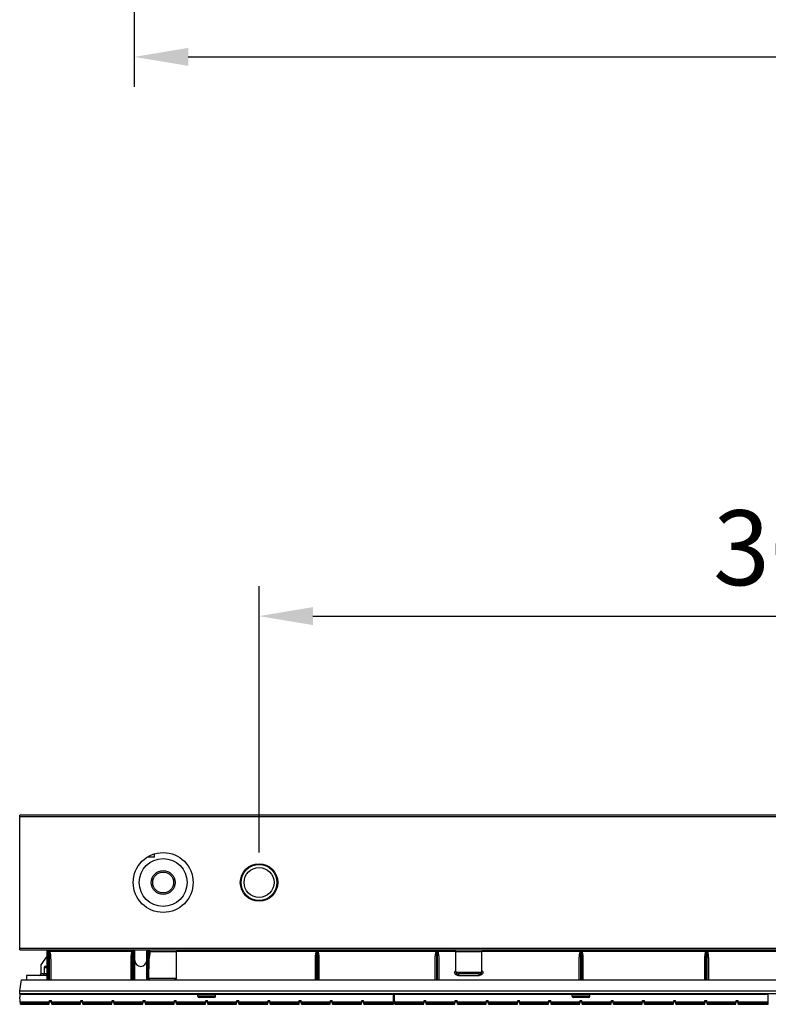
# Model space of a CAD drawing. Extents: x 0 to 4200, y 0 to 2927.
# Drawn here: x 702 to 952, y 304 to 633 of the extents above; entities that cross this region are included whole.
import ezdxf

# ---------------------------------------------------------------- set-up
doc = ezdxf.new("R2010")
doc.units = 0
doc.header["$LTSCALE"] = 5
doc.header["$MEASUREMENT"] = 0
doc.layers.get('0').update_dxf_attribs({"linetype": 'CONTINUOUS'})
doc.layers.get('DEFPOINTS').update_dxf_attribs({"linetype": 'CONTINUOUS'})
doc.layers.add('G1', color=3, linetype='CONTINUOUS', lineweight=9)
doc.styles.add('GHS', font='romans.shx', dxfattribs={"width": 0.7, "bigfont": 'GHS.shx'})
doc.styles.add('LG스마트체 L15', font='LGSmHaTL.ttf', dxfattribs={"oblique": 15})
doc.dimstyles.new('STANDARD$0', dxfattribs={"dimtxt": 2.5, "dimasz": 3, "dimexe": 1, "dimexo": 1, "dimgap": 1, "dimtad": 3, "dimdec": 1, "dimzin": 0, "dimdsep": 46, "dimtxsty": 'GHS', "dimcen": 0, "dimclrd": 6, "dimclre": 6, "dimclrt": 256, "dimadec": 0, "dimazin": 0, "dimtfac": 1, "dimtdec": 1, "dimtix": 1, "dimtmove": 2, "dimatfit": 0, "dimfxl": 1, "dimtolj": 1, "dimtzin": 0, "dimarcsym": 0})

# ---------------------------------------------------------------- blocks, each defined once
blk = doc.blocks.new('*D34')
at = {"layer": 'DEFPOINTS', "color": 0, "transparency": 16777216}
for p in [(1142.18, 433.73), (782.18, 344.84), (1142.18, 344.84)]:
    blk.add_point(p, dxfattribs=at)
at = {"layer": 'G1', "color": 8, "lineweight": -2, "transparency": 16777216}
for p, q in [((782.18, 354.84), (782.18, 443.73)), ((1142.18, 354.84), (1142.18, 443.73)), ((800.18, 433.73), (1124.18, 433.73))]:
    blk.add_line(p, q, dxfattribs=at)
at = {"layer": 'G1', "color": 8, "transparency": 16777216}
for points in [[(800.18, 436.73), (800.18, 430.73), (782.18, 433.73)], [(1124.18, 436.73), (1124.18, 430.73), (1142.18, 433.73)]]:
    blk.add_solid(points, dxfattribs=at)
at = {"layer": 'G1', "color": 7, "transparency": 16777216, "insert": (962.18, 456.55), "char_height": 25, "attachment_point": 5, "style": 'LG스마트체 L15'}
blk.add_mtext('\\A1;360', dxfattribs=at)
blk = doc.blocks.new('*D48')
at = {"layer": 'DEFPOINTS', "color": 0, "transparency": 16777216}
for p in [(740.56, 767.47), (1670.26, 767.47), (1670.26, 620.35)]:
    blk.add_point(p, dxfattribs=at)
at = {"layer": 'G1', "color": 8, "lineweight": -2, "transparency": 16777216}
for p, q in [((740.56, 757.47), (740.56, 610.35)), ((1670.26, 757.47), (1670.26, 610.35)), ((758.56, 620.35), (1652.26, 620.35))]:
    blk.add_line(p, q, dxfattribs=at)
at = {"layer": 'G1', "color": 8, "transparency": 16777216}
for points in [[(758.56, 623.35), (758.56, 617.35), (740.56, 620.35)], [(1652.26, 623.35), (1652.26, 617.35), (1670.26, 620.35)]]:
    blk.add_solid(points, dxfattribs=at)
at = {"layer": 'G1', "color": 7, "transparency": 16777216, "insert": (1205.41, 643.21), "char_height": 25, "attachment_point": 5, "style": 'LG스마트체 L15'}
blk.add_mtext('\\A1;929.7', dxfattribs=at)

msp = doc.modelspace()

# ---------------------------------------------------------------- linework, layer by layer
at = {"color": 7, "linetype": 'Continuous'}
for p, q in [((702.334, 322.34), (702.334, 367.34)), ((1702.034, 367.34), (702.334, 367.34)), ((702.334, 366.84), (1702.034, 366.84)), ((747.334, 353.34), (744.979, 353.34)), ((747.334, 353.34), (747.334, 354.405)), ((1702.034, 322.84), (702.334, 322.84)), ((702.334, 322.34), (1702.034, 322.34)), ((711.434, 312.34), (711.434, 322.34)), ((711.934, 312.34), (711.934, 322.326)), ((740.684, 312.34), (740.684, 322.34)), ((745.184, 312.34), (745.184, 322.34)), ((711.434, 320.34), (709.384, 317.412)), ((711.934, 321.926), (740.184, 321.926)), ((712.134, 321.926), (712.134, 312.34)), ((712.634, 319.03), (712.634, 312.34)), ((739.484, 312.34), (739.484, 319.03)), ((739.984, 312.34), (739.984, 321.926)), ((740.184, 321.926), (740.184, 312.34)), ((744.684, 312.34), (744.684, 321.84)), ((745.184, 321.926), (745.772, 321.926)), ((745.384, 321.926), (745.384, 316.407)), ((745.78, 321.84), (745.772, 321.926)), ((745.78, 321.84), (745.78, 320.799)), ((745.78, 321.84), (754.588, 321.84)), ((754.597, 321.926), (754.588, 321.84)), ((754.588, 312.84), (754.588, 321.84)), ((754.597, 321.926), (847.772, 321.926)), ((800.984, 312.34), (800.984, 319.03)), ((801.484, 312.34), (801.484, 321.926)), ((801.684, 321.926), (801.684, 312.34)), ((802.184, 319.03), (802.184, 312.34)), ((840.984, 312.34), (840.984, 319.03)), ((841.484, 312.34), (841.484, 321.926)), ((841.684, 321.926), (841.684, 312.34)), ((842.184, 319.03), (842.184, 312.34)), ((847.78, 321.84), (847.772, 321.926)), ((847.78, 321.84), (847.78, 315.495)), ((847.78, 321.84), (856.588, 321.84)), ((856.597, 321.926), (856.588, 321.84)), ((856.588, 315.495), (856.588, 321.84)), ((856.597, 321.926), (1047.772, 321.926)), ((889.084, 312.34), (889.084, 319.03)), ((889.584, 312.34), (889.584, 321.926)), ((889.784, 321.926), (889.784, 312.34)), ((890.284, 319.03), (890.284, 312.34)), ((930.984, 312.34), (930.984, 319.03)), ((931.484, 312.34), (931.484, 321.926)), ((931.684, 321.926), (931.684, 312.34)), ((932.184, 319.03), (932.184, 312.34)), ((709.384, 317.412), (709.384, 314.34)), ((710.484, 316.44), (710.484, 314.34)), ((710.484, 316.44), (711.434, 316.44)), ((710.984, 316.94), (711.434, 316.94)), ((702.351, 308.64), (702.871, 312.34)), ((702.871, 312.34), (1201.497, 312.34)), ((704.551, 313.84), (704.551, 312.34)), ((710.934, 313.84), (704.551, 313.84)), ((711.434, 314.34), (709.384, 314.34)), ((754.588, 312.84), (745.245, 312.84)), ((856.451, 314.84), (847.917, 314.84)), ((848.716, 314.34), (848.716, 313.84)), ((855.652, 314.34), (848.716, 314.34)), ((848.716, 313.84), (855.652, 313.84)), ((855.652, 313.84), (855.652, 314.34)), ((702.29, 307.44), (702.29, 306.59)), ((827.09, 307.44), (702.29, 307.44)), ((702.29, 306.59), (702.39, 306.59)), ((702.351, 307.64), (702.351, 308.64)), ((702.351, 308.64), (1202.017, 308.64)), ((1202.017, 307.64), (702.351, 307.64)), ((702.55, 304.19), (702.39, 306.59)), ((710.445, 307.44), (710.445, 307.64)), ((714.745, 307.44), (710.445, 307.44)), ((710.457, 307.44), (710.457, 307.64)), ((714.745, 307.44), (714.745, 307.64)), ((714.757, 307.44), (714.757, 307.64)), ((741.695, 307.44), (741.695, 307.64)), ((745.995, 307.44), (741.695, 307.44)), ((741.707, 307.44), (741.707, 307.64)), ((745.995, 307.44), (745.995, 307.64)), ((746.007, 307.44), (746.007, 307.64)), ((761.703, 306.94), (761.703, 307.64)), ((767.653, 306.94), (761.703, 306.94)), ((761.715, 307.44), (761.715, 307.64)), ((767.153, 306.44), (762.203, 306.44)), ((767.653, 306.94), (767.653, 307.64)), ((767.665, 307.44), (767.665, 307.64)), ((783.362, 307.44), (783.362, 307.64)), ((787.662, 307.44), (783.362, 307.44)), ((783.374, 307.44), (783.374, 307.64)), ((787.662, 307.44), (787.662, 307.64)), ((787.674, 307.44), (787.674, 307.64)), ((814.612, 307.44), (814.612, 307.64)), ((818.912, 307.44), (814.612, 307.44)), ((814.624, 307.44), (814.624, 307.64)), ((818.912, 307.44), (818.912, 307.64)), ((818.924, 307.44), (818.924, 307.64)), ((827.09, 304.19), (827.09, 307.44)), ((827.29, 307.44), (827.29, 306.59)), ((952.09, 307.44), (827.29, 307.44)), ((827.29, 306.59), (827.39, 306.59)), ((827.55, 304.19), (827.39, 306.59)), ((835.449, 307.44), (835.449, 307.64)), ((839.749, 307.44), (835.449, 307.44)), ((835.457, 307.44), (835.457, 307.64)), ((839.749, 307.44), (839.749, 307.64)), ((839.757, 307.44), (839.757, 307.64)), ((866.699, 307.44), (866.699, 307.64)), ((870.999, 307.44), (866.699, 307.44)), ((866.707, 307.44), (866.707, 307.64)), ((870.999, 307.44), (870.999, 307.64)), ((871.007, 307.44), (871.007, 307.64)), ((886.707, 306.94), (886.707, 307.64)), ((892.657, 306.94), (886.707, 306.94)), ((886.715, 307.44), (886.715, 307.64)), ((892.157, 306.44), (887.207, 306.44)), ((892.657, 306.94), (892.657, 307.64)), ((892.665, 307.44), (892.665, 307.64)), ((908.366, 307.44), (908.366, 307.64)), ((912.666, 307.44), (908.366, 307.44)), ((908.374, 307.44), (908.374, 307.64)), ((912.666, 307.44), (912.666, 307.64)), ((912.674, 307.44), (912.674, 307.64)), ((939.616, 307.44), (939.616, 307.64)), ((943.916, 307.44), (939.616, 307.44)), ((939.624, 307.44), (939.624, 307.64)), ((943.916, 307.44), (943.916, 307.64)), ((943.924, 307.44), (943.924, 307.64)), ((952.09, 304.19), (952.09, 307.44)), ((712.235, 304.958), (702.499, 304.958)), ((702.51, 304.793), (712.222, 304.793)), ((702.522, 304.61), (712.207, 304.61)), ((702.544, 304.289), (712.182, 304.289)), ((702.55, 304.19), (712.174, 304.19)), ((712.174, 304.19), (712.273, 305.43)), ((712.243, 305.056), (712.904, 305.056)), ((712.273, 305.43), (712.874, 305.43)), ((712.974, 304.19), (712.874, 305.43)), ((722.655, 304.958), (712.912, 304.958)), ((712.925, 304.793), (722.642, 304.793)), ((712.94, 304.61), (722.627, 304.61)), ((712.966, 304.289), (722.602, 304.289)), ((712.974, 304.19), (722.594, 304.19)), ((722.594, 304.19), (722.693, 305.43)), ((722.663, 305.056), (723.324, 305.056)), ((722.693, 305.43), (723.294, 305.43)), ((723.394, 304.19), (723.294, 305.43)), ((733.075, 304.958), (723.332, 304.958)), ((723.345, 304.793), (733.062, 304.793)), ((723.36, 304.61), (733.047, 304.61)), ((723.386, 304.289), (733.022, 304.289)), ((723.394, 304.19), (733.014, 304.19)), ((733.014, 304.19), (733.113, 305.43)), ((733.083, 305.056), (733.744, 305.056)), ((733.113, 305.43), (733.714, 305.43)), ((733.814, 304.19), (733.714, 305.43)), ((743.495, 304.958), (733.752, 304.958)), ((733.765, 304.793), (743.482, 304.793)), ((733.78, 304.61), (743.467, 304.61)), ((733.806, 304.289), (743.442, 304.289)), ((733.814, 304.19), (743.434, 304.19)), ((743.434, 304.19), (743.533, 305.43)), ((743.503, 305.056), (744.164, 305.056)), ((743.533, 305.43), (744.134, 305.43)), ((744.234, 304.19), (744.134, 305.43)), ((753.915, 304.958), (744.172, 304.958)), ((744.185, 304.793), (753.902, 304.793)), ((744.2, 304.61), (753.887, 304.61)), ((744.226, 304.289), (753.862, 304.289)), ((744.234, 304.19), (753.854, 304.19)), ((753.854, 304.19), (753.953, 305.43)), ((753.923, 305.056), (754.584, 305.056)), ((753.953, 305.43), (754.554, 305.43)), ((754.654, 304.19), (754.554, 305.43)), ((764.335, 304.958), (754.592, 304.958)), ((754.605, 304.793), (764.322, 304.793)), ((754.62, 304.61), (764.307, 304.61)), ((754.646, 304.289), (764.282, 304.289)), ((754.654, 304.19), (764.274, 304.19)), ((764.274, 304.19), (764.373, 305.43)), ((764.343, 305.056), (765.004, 305.056)), ((764.373, 305.43), (764.974, 305.43)), ((765.074, 304.19), (764.974, 305.43)), ((774.755, 304.958), (765.012, 304.958)), ((765.025, 304.793), (774.742, 304.793)), ((765.04, 304.61), (774.727, 304.61)), ((765.066, 304.289), (774.702, 304.289)), ((765.074, 304.19), (774.694, 304.19)), ((774.694, 304.19), (774.793, 305.43)), ((774.763, 305.056), (775.424, 305.056)), ((774.793, 305.43), (775.394, 305.43)), ((775.494, 304.19), (775.394, 305.43)), ((785.175, 304.958), (775.432, 304.958)), ((775.445, 304.793), (785.162, 304.793)), ((775.46, 304.61), (785.147, 304.61)), ((775.486, 304.289), (785.122, 304.289)), ((775.494, 304.19), (785.114, 304.19)), ((785.114, 304.19), (785.213, 305.43)), ((785.183, 305.056), (785.844, 305.056)), ((785.213, 305.43), (785.814, 305.43)), ((785.914, 304.19), (785.814, 305.43)), ((795.595, 304.958), (785.852, 304.958)), ((785.865, 304.793), (795.582, 304.793)), ((785.88, 304.61), (795.567, 304.61)), ((785.906, 304.289), (795.542, 304.289)), ((785.914, 304.19), (795.534, 304.19)), ((795.534, 304.19), (795.633, 305.43)), ((795.603, 305.056), (796.264, 305.056)), ((795.633, 305.43), (796.234, 305.43)), ((796.334, 304.19), (796.234, 305.43)), ((806.015, 304.958), (796.272, 304.958)), ((796.285, 304.793), (806.002, 304.793)), ((796.3, 304.61), (805.987, 304.61)), ((796.326, 304.289), (805.962, 304.289)), ((796.334, 304.19), (805.954, 304.19)), ((805.954, 304.19), (806.053, 305.43)), ((806.023, 305.056), (806.684, 305.056)), ((806.053, 305.43), (806.654, 305.43)), ((806.754, 304.19), (806.654, 305.43)), ((816.435, 304.958), (806.692, 304.958)), ((806.705, 304.793), (816.422, 304.793)), ((806.72, 304.61), (816.407, 304.61)), ((806.746, 304.289), (816.382, 304.289)), ((806.754, 304.19), (816.374, 304.19)), ((816.374, 304.19), (816.473, 305.43)), ((816.443, 305.056), (817.104, 305.056)), ((816.473, 305.43), (817.074, 305.43)), ((817.174, 304.19), (817.074, 305.43)), ((827.09, 304.958), (817.112, 304.958)), ((817.125, 304.793), (827.09, 304.793)), ((817.14, 304.61), (827.09, 304.61)), ((817.166, 304.289), (827.09, 304.289)), ((817.174, 304.19), (827.09, 304.19)), ((837.235, 304.958), (827.499, 304.958)), ((827.51, 304.793), (837.222, 304.793)), ((827.522, 304.61), (837.207, 304.61)), ((827.544, 304.289), (837.182, 304.289)), ((827.55, 304.19), (837.174, 304.19)), ((837.174, 304.19), (837.273, 305.43)), ((837.243, 305.056), (837.904, 305.056)), ((837.273, 305.43), (837.874, 305.43)), ((837.974, 304.19), (837.874, 305.43)), ((847.655, 304.958), (837.912, 304.958)), ((837.925, 304.793), (847.642, 304.793)), ((837.94, 304.61), (847.627, 304.61)), ((837.966, 304.289), (847.602, 304.289)), ((837.974, 304.19), (847.594, 304.19)), ((847.594, 304.19), (847.693, 305.43)), ((847.663, 305.056), (848.324, 305.056)), ((847.693, 305.43), (848.294, 305.43)), ((848.394, 304.19), (848.294, 305.43)), ((858.075, 304.958), (848.332, 304.958)), ((848.345, 304.793), (858.062, 304.793)), ((848.36, 304.61), (858.047, 304.61)), ((848.386, 304.289), (858.022, 304.289)), ((848.394, 304.19), (858.014, 304.19)), ((858.014, 304.19), (858.113, 305.43)), ((858.083, 305.056), (858.744, 305.056)), ((858.113, 305.43), (858.714, 305.43)), ((858.814, 304.19), (858.714, 305.43)), ((868.495, 304.958), (858.752, 304.958)), ((858.765, 304.793), (868.482, 304.793)), ((858.78, 304.61), (868.467, 304.61)), ((858.806, 304.289), (868.442, 304.289)), ((858.814, 304.19), (868.434, 304.19)), ((868.434, 304.19), (868.533, 305.43)), ((868.503, 305.056), (869.164, 305.056)), ((868.533, 305.43), (869.134, 305.43)), ((869.234, 304.19), (869.134, 305.43)), ((878.915, 304.958), (869.172, 304.958)), ((869.185, 304.793), (878.902, 304.793)), ((869.2, 304.61), (878.887, 304.61)), ((869.226, 304.289), (878.862, 304.289)), ((869.234, 304.19), (878.854, 304.19)), ((878.854, 304.19), (878.953, 305.43)), ((878.923, 305.056), (879.584, 305.056)), ((878.953, 305.43), (879.554, 305.43)), ((879.654, 304.19), (879.554, 305.43)), ((889.335, 304.958), (879.592, 304.958)), ((879.605, 304.793), (889.322, 304.793)), ((879.62, 304.61), (889.307, 304.61)), ((879.646, 304.289), (889.282, 304.289)), ((879.654, 304.19), (889.274, 304.19)), ((889.274, 304.19), (889.373, 305.43)), ((889.343, 305.056), (890.004, 305.056)), ((889.373, 305.43), (889.974, 305.43)), ((890.074, 304.19), (889.974, 305.43)), ((899.755, 304.958), (890.012, 304.958)), ((890.025, 304.793), (899.742, 304.793)), ((890.04, 304.61), (899.727, 304.61)), ((890.066, 304.289), (899.702, 304.289)), ((890.074, 304.19), (899.694, 304.19)), ((899.694, 304.19), (899.793, 305.43)), ((899.763, 305.056), (900.424, 305.056)), ((899.793, 305.43), (900.394, 305.43)), ((900.494, 304.19), (900.394, 305.43)), ((910.175, 304.958), (900.432, 304.958)), ((900.445, 304.793), (910.162, 304.793)), ((900.46, 304.61), (910.147, 304.61)), ((900.486, 304.289), (910.122, 304.289)), ((900.494, 304.19), (910.114, 304.19)), ((910.114, 304.19), (910.213, 305.43)), ((910.183, 305.056), (910.844, 305.056)), ((910.213, 305.43), (910.814, 305.43)), ((910.914, 304.19), (910.814, 305.43)), ((920.595, 304.958), (910.852, 304.958)), ((910.865, 304.793), (920.582, 304.793)), ((910.88, 304.61), (920.567, 304.61)), ((910.906, 304.289), (920.542, 304.289)), ((910.914, 304.19), (920.534, 304.19)), ((920.534, 304.19), (920.633, 305.43)), ((920.603, 305.056), (921.264, 305.056)), ((920.633, 305.43), (921.234, 305.43)), ((921.334, 304.19), (921.234, 305.43)), ((931.015, 304.958), (921.272, 304.958)), ((921.285, 304.793), (931.002, 304.793)), ((921.3, 304.61), (930.987, 304.61)), ((921.326, 304.289), (930.962, 304.289)), ((921.334, 304.19), (930.954, 304.19)), ((930.954, 304.19), (931.053, 305.43)), ((931.023, 305.056), (931.684, 305.056)), ((931.053, 305.43), (931.654, 305.43)), ((931.754, 304.19), (931.654, 305.43)), ((941.435, 304.958), (931.692, 304.958)), ((931.705, 304.793), (941.422, 304.793)), ((931.72, 304.61), (941.407, 304.61)), ((931.746, 304.289), (941.382, 304.289)), ((931.754, 304.19), (941.374, 304.19)), ((941.374, 304.19), (941.473, 305.43)), ((941.443, 305.056), (942.104, 305.056)), ((941.473, 305.43), (942.074, 305.43)), ((942.174, 304.19), (942.074, 305.43)), ((952.09, 304.958), (942.112, 304.958)), ((942.125, 304.793), (952.09, 304.793)), ((942.14, 304.61), (952.09, 304.61)), ((942.166, 304.289), (952.09, 304.289)), ((942.174, 304.19), (952.09, 304.19))]:
    msp.add_line(p, q, dxfattribs=at)
for centre, radius in [((750.184, 344.84), 10), ((750.184, 344.84), 8), ((750.184, 344.84), 4), ((750.184, 344.84), 3.5), ((782.184, 344.84), 6.25), ((782.184, 344.84), 6), ((782.184, 344.84), 5)]:
    msp.add_circle(centre, radius, dxfattribs=at)
for centre, radius, start, end in [((711.934, 321.84), 0.5, 120, 180), ((740.184, 321.84), 0.5, 0, 90), ((745.184, 321.84), 0.5, 120, 180), ((742.684, 318.84), 2, 180, 0), ((710.984, 316.44), 0.5, 90, 180), ((896.001, 308.726), 150.812, 177.08083, 178.43696), ((708.884, 314.34), 0.5, 270, 0), ((709.984, 314.34), 0.5, 285, 0), ((710.934, 314.34), 0.5, 270, 0), ((762.203, 306.94), 0.5, 180, 270), ((767.153, 306.94), 0.5, 270, 0), ((887.207, 306.94), 0.5, 180, 270), ((892.157, 306.94), 0.5, 270, 0)]:
    msp.add_arc(centre, radius, start, end, dxfattribs=at)
for points, knots in [([(745.53, 322.334), (745.523, 322.336), (745.508, 322.339), (745.493, 322.34), (745.486, 322.34)], [0, 0, 0, 0, 0.5047982, 1, 1, 1, 1]), ([(745.772, 321.926), (745.766, 321.979), (745.736, 322.133), (745.635, 322.305), (745.53, 322.334)], [0, 0, 0, 0, 0.3245277, 1, 1, 1, 1]), ([(847.772, 321.926), (847.765, 321.985), (847.735, 322.148), (847.601, 322.34), (847.486, 322.34)], [0, 0, 0, 0, 0.339632, 1, 1, 1, 1]), ([(711.434, 321.84), (711.434, 321.857), (711.498, 321.886), (711.651, 321.916), (711.816, 321.926), (711.934, 321.926)], [0, 0, 0, 0, 0.0975914, 0.3139951, 1, 1, 1, 1]), ([(739.484, 319.03), (739.484, 319.276), (739.495, 319.769), (739.537, 320.384), (739.596, 320.875), (739.656, 321.238), (739.728, 321.542), (739.815, 321.766), (739.882, 321.882), (739.937, 321.908)], [0, 0, 0, 0, 0.2503074, 0.5006035, 0.6257603, 0.7509081, 0.8760054, 0.9385006, 1, 1, 1, 1]), ([(739.937, 321.908), (739.944, 321.912), (739.96, 321.918), (739.976, 321.924), (739.984, 321.926)], [0, 0, 0, 0, 0.501259, 1, 1, 1, 1]), ([(740.184, 321.926), (740.286, 321.926), (740.445, 321.914), (740.615, 321.896), (740.667, 321.862)], [0, 0, 0, 0, 0.6231512, 1, 1, 1, 1]), ([(740.667, 321.862), (740.672, 321.859), (740.68, 321.853), (740.684, 321.844), (740.684, 321.84)], [0, 0, 0, 0, 0.5856667, 1, 1, 1, 1]), ([(744.684, 321.84), (744.684, 321.857), (744.748, 321.886), (744.901, 321.916), (745.066, 321.926), (745.184, 321.926)], [0, 0, 0, 0, 0.0975914, 0.3139951, 1, 1, 1, 1]), ([(745.384, 316.408), (745.403, 316.778), (745.444, 317.519), (745.521, 318.627), (745.595, 319.547), (745.684, 320.269), (745.726, 320.631), (745.78, 320.799)], [0, 0, 0, 0, 0.2523556, 0.5042314, 0.7550402, 0.879394, 1, 1, 1, 1]), ([(800.984, 319.03), (800.984, 319.28), (800.995, 319.783), (801.047, 320.53), (801.137, 321.162), (801.248, 321.624), (801.369, 321.89), (801.484, 321.926)], [0, 0, 0, 0, 0.2512897, 0.5025672, 0.7537714, 0.8793677, 1, 1, 1, 1]), ([(801.839, 321.784), (801.948, 321.579), (802.039, 321.113), (802.16, 320.196), (802.184, 319.495), (802.184, 319.03)], [0, 0, 0, 0, 0.2493951, 0.4996113, 1, 1, 1, 1]), ([(840.984, 319.03), (840.984, 319.28), (840.995, 319.783), (841.047, 320.53), (841.137, 321.162), (841.248, 321.624), (841.369, 321.89), (841.484, 321.926)], [0, 0, 0, 0, 0.2512897, 0.5025672, 0.7537714, 0.8793677, 1, 1, 1, 1]), ([(841.839, 321.784), (841.948, 321.579), (842.039, 321.113), (842.16, 320.196), (842.184, 319.495), (842.184, 319.03)], [0, 0, 0, 0, 0.2493951, 0.4996113, 1, 1, 1, 1]), ([(889.084, 319.03), (889.084, 319.276), (889.095, 319.769), (889.137, 320.384), (889.196, 320.875), (889.256, 321.238), (889.328, 321.542), (889.415, 321.766), (889.482, 321.882), (889.537, 321.908)], [0, 0, 0, 0, 0.2503074, 0.5006035, 0.6257603, 0.7509081, 0.8760054, 0.9385006, 1, 1, 1, 1]), ([(889.537, 321.908), (889.544, 321.912), (889.56, 321.918), (889.576, 321.924), (889.584, 321.926)], [0, 0, 0, 0, 0.501259, 1, 1, 1, 1]), ([(889.939, 321.784), (890.048, 321.579), (890.139, 321.113), (890.26, 320.196), (890.284, 319.495), (890.284, 319.03)], [0, 0, 0, 0, 0.2493951, 0.4996113, 1, 1, 1, 1]), ([(930.984, 319.03), (930.984, 319.28), (930.995, 319.783), (931.047, 320.53), (931.137, 321.162), (931.248, 321.624), (931.369, 321.89), (931.484, 321.926)], [0, 0, 0, 0, 0.2512897, 0.5025672, 0.7537714, 0.8793677, 1, 1, 1, 1]), ([(931.839, 321.784), (931.948, 321.579), (932.039, 321.113), (932.16, 320.196), (932.184, 319.495), (932.184, 319.03)], [0, 0, 0, 0, 0.2493951, 0.4996113, 1, 1, 1, 1]), ([(848.244, 313.912), (847.936, 314.012), (847.485, 314.39), (847.474, 315.084), (847.661, 315.38), (847.78, 315.495)], [0, 0, 0, 0, 0.4938874, 0.746654, 1, 1, 1, 1]), ([(847.78, 315.495), (847.78, 315.435), (847.791, 315.211), (847.844, 314.987), (847.917, 314.84)], [0, 0, 0, 0, 0.2691026, 1, 1, 1, 1]), ([(856.588, 315.495), (856.735, 315.354), (856.951, 314.963), (856.789, 314.314), (856.276, 313.916), (855.859, 313.84), (855.652, 313.84)], [0, 0, 0, 0, 0.2491119, 0.4976859, 0.7481086, 1, 1, 1, 1]), ([(856.451, 314.84), (856.474, 314.886), (856.558, 315.094), (856.588, 315.322), (856.588, 315.495)], [0, 0, 0, 0, 0.2276529, 1, 1, 1, 1]), ([(745.737, 312.34), (745.609, 312.34), (745.343, 312.445), (745.241, 312.714), (745.245, 312.84)], [0, 0, 0, 0, 0.5026275, 1, 1, 1, 1]), ([(754.588, 312.84), (754.588, 312.703), (754.438, 312.422), (754.15, 312.34), (754.011, 312.34)], [0, 0, 0, 0, 0.4965049, 1, 1, 1, 1]), ([(847.917, 314.84), (847.917, 314.752), (847.992, 314.576), (848.283, 314.378), (848.547, 314.34), (848.716, 314.34)], [0, 0, 0, 0, 0.2551738, 0.5071161, 1, 1, 1, 1]), ([(855.652, 314.34), (855.821, 314.34), (856.085, 314.378), (856.376, 314.576), (856.451, 314.752), (856.451, 314.84)], [0, 0, 0, 0, 0.4924179, 0.7441306, 1, 1, 1, 1])]:
    msp.add_open_spline(points, degree=3, knots=knots, dxfattribs=at)
for points in [[(712.134, 321.926), (712.201, 321.906), (712.256, 321.846), (712.289, 321.784)], [(712.289, 321.784), (712.369, 321.633), (712.41, 321.462), (712.446, 321.294)], [(712.446, 321.294), (712.606, 320.554), (712.634, 319.787), (712.634, 319.03)], [(745.384, 321.926), (745.455, 321.926), (745.507, 321.845), (745.54, 321.783)], [(745.54, 321.783), (745.613, 321.644), (745.652, 321.488), (745.687, 321.335)], [(745.687, 321.335), (745.727, 321.158), (745.756, 320.979), (745.78, 320.799)], [(801.684, 321.926), (801.751, 321.906), (801.806, 321.846), (801.839, 321.784)], [(841.684, 321.926), (841.751, 321.906), (841.806, 321.846), (841.839, 321.784)], [(889.784, 321.926), (889.851, 321.906), (889.906, 321.846), (889.939, 321.784)], [(931.684, 321.926), (931.751, 321.906), (931.806, 321.846), (931.839, 321.784)], [(848.716, 313.84), (848.557, 313.84), (848.395, 313.863), (848.244, 313.912)]]:
    msp.add_open_spline(points, degree=3, dxfattribs=at)

# ---------------------------------------------------------------- dimensions: what is measured, and where the dimension line sits
at = {"layer": 'G1'}
for base, p1, p2, picture, middle in [((1670.264, 620.348), (740.564, 767.472), (1670.264, 767.472), '*D48', (1205.414, 643.207)), ((1142.184, 433.727), (782.184, 344.84), (1142.184, 344.84), '*D34', (962.184, 456.552))]:
    dim = msp.add_linear_dim(base=base, p1=p1, p2=p2, dimstyle='STANDARD$0', override={"dimscale": 10, "dimasz": 1.8, "dimdec": 2, "dimzin": 8, "dimlunit": 6, "dimtxsty": 'LG스마트체 L15', "dimcen": 20, "dimclrd": 8, "dimclre": 8, "dimclrt": 7, "dimadec": 2, "dimazin": 2, "dimtdec": 2, "dimtzin": 8, "dimarcsym": 1}, dxfattribs=at)
    dim.commit()
    dim.dimension.update_dxf_attribs({"geometry": picture, "text_midpoint": middle})

doc.saveas('drawing.dxf')
